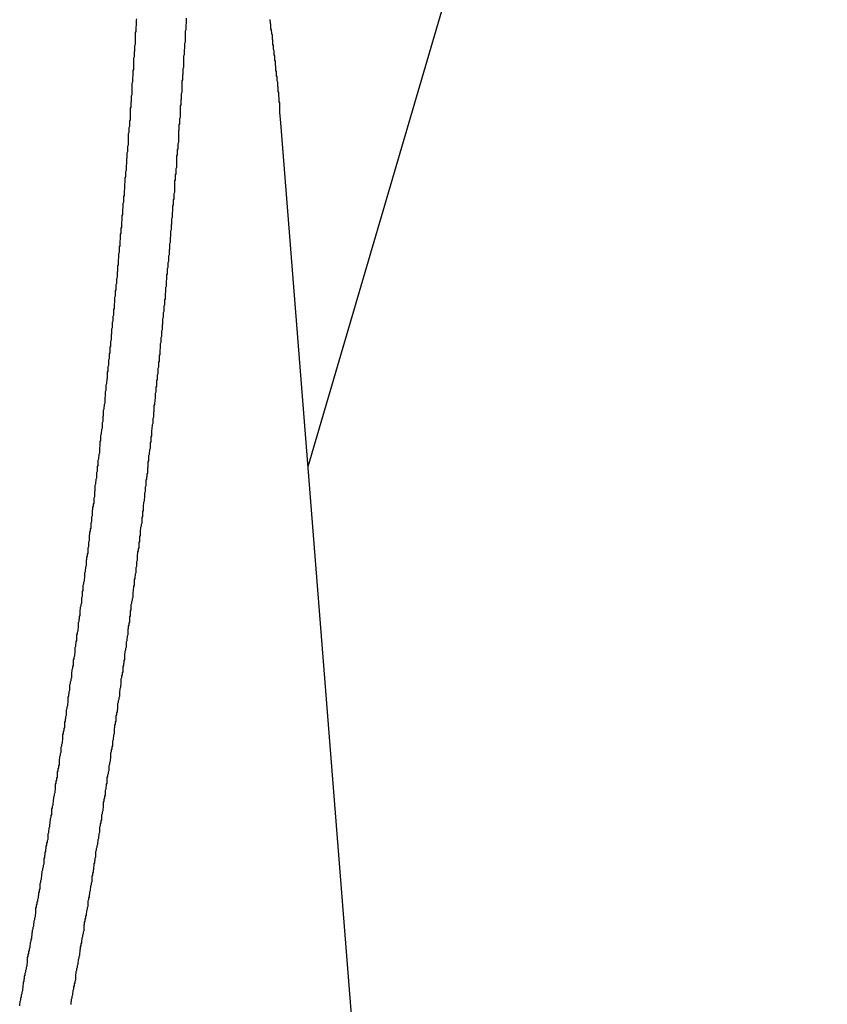
# Model space of a CAD drawing. Extents: x -42.5 to 42.5, y -31.9 to 31.9.
# Drawn here: x -14.2 to -13.8, y 12.4 to 12.9 of the extents above; entities that cross this region are included whole.
import ezdxf

# ---------------------------------------------------------------- set-up
doc = ezdxf.new("R2010")
doc.units = 0
doc.layers.get('0').update_dxf_attribs({"linetype": 'CONTINUOUS'})

msp = doc.modelspace()

# ---------------------------------------------------------------- linework, layer by layer
at = {"color": 0}
for points in [[(-14.0989, 12.6869), (-13.8373, 13.5788)], [(-14.0989, 12.6869), (-13.8373, 13.5788)], [(-14.0989, 12.6869), (-13.8373, 13.5788)], [(-14.0989, 12.6869), (-13.8373, 13.5788)], [(-14.0989, 12.6869), (-13.8373, 13.5788)], [(-14.0989, 12.6869), (-13.8373, 13.5788)], [(-14.0989, 12.6869), (-13.8373, 13.5788)], [(-14.0989, 12.6869), (-13.8373, 13.5788)], [(-14.0989, 12.6869), (-13.8373, 13.5788)], [(-14.0989, 12.6869), (-13.8373, 13.5788)], [(-14.0989, 12.6869), (-13.8373, 13.5788)], [(-14.0989, 12.6869), (-13.8373, 13.5788)], [(-14.0989, 12.6869), (-13.8373, 13.5788)], [(-14.0989, 12.6869), (-13.8373, 13.5788)], [(-14.0989, 12.6869), (-13.8373, 13.5788)], [(-14.0989, 12.6869), (-13.8373, 13.5788)], [(-14.0989, 12.6869), (-13.8373, 13.5788)], [(-14.0989, 12.6869), (-13.8373, 13.5788)], [(-14.0989, 12.6869), (-13.8373, 13.5788)], [(-14.0989, 12.6869), (-13.8373, 13.5788)], [(-14.0989, 12.6869), (-13.8373, 13.5788)], [(-14.2442, 12.415), (-14.2442, 12.4159), (-14.2439, 12.4165), (-14.2439, 12.4174), (-14.2436, 12.418), (-14.2436, 12.4189), (-14.2433, 12.4197), (-14.2433, 12.4206), (-14.243, 12.4212), (-14.243, 12.4221), (-14.2427, 12.4227), (-14.2427, 12.4236), (-14.2424, 12.4242), (-14.2424, 12.4251), (-14.2423, 12.426), (-14.2423, 12.4269), (-14.2423, 12.4269), (-14.242, 12.4275), (-14.242, 12.4284), (-14.2417, 12.429), (-14.2417, 12.4299), (-14.2414, 12.4305), (-14.2414, 12.4314), (-14.2411, 12.4321), (-14.2411, 12.433), (-14.2408, 12.4336), (-14.2408, 12.4345), (-14.2405, 12.4351), (-14.2405, 12.436), (-14.2402, 12.4366), (-14.2402, 12.4375), (-14.2402, 12.4384), (-14.2402, 12.4393), (-14.2402, 12.4393), (-14.2399, 12.4399), (-14.2399, 12.4408), (-14.2396, 12.4414), (-14.2396, 12.4423), (-14.2393, 12.4429), (-14.2393, 12.4438), (-14.239, 12.4445), (-14.239, 12.4454), (-14.2387, 12.446), (-14.2387, 12.4469), (-14.2384, 12.4475), (-14.2384, 12.4484), (-14.2381, 12.449), (-14.2381, 12.4499), (-14.238, 12.4508), (-14.238, 12.4517), (-14.238, 12.4517), (-14.2377, 12.4523), (-14.2377, 12.4532), (-14.2374, 12.4538), (-14.2374, 12.4547), (-14.2371, 12.4553), (-14.2371, 12.4562), (-14.2369, 12.457), (-14.2369, 12.4579), (-14.2366, 12.4585), (-14.2366, 12.4594), (-14.2363, 12.46), (-14.2363, 12.4609), (-14.236, 12.4615), (-14.236, 12.4624), (-14.236, 12.4633), (-14.236, 12.4642), (-14.236, 12.4642), (-14.2357, 12.4648), (-14.2357, 12.4657), (-14.2354, 12.4663), (-14.2354, 12.4672), (-14.2351, 12.4678), (-14.2351, 12.4687), (-14.2348, 12.4695), (-14.2348, 12.4704), (-14.2345, 12.471), (-14.2345, 12.4719), (-14.2342, 12.4725), (-14.2342, 12.4734), (-14.2339, 12.474), (-14.2339, 12.4749), (-14.2339, 12.4758), (-14.2339, 12.4767), (-14.2339, 12.4767), (-14.2336, 12.4773), (-14.2336, 12.4782), (-14.2333, 12.4788), (-14.2333, 12.4797), (-14.233, 12.4803), (-14.233, 12.4812), (-14.2328, 12.482), (-14.2328, 12.4829), (-14.2325, 12.4835), (-14.2325, 12.4844), (-14.2322, 12.485), (-14.2322, 12.4859), (-14.2319, 12.4865), (-14.2319, 12.4874), (-14.2319, 12.4883), (-14.2319, 12.4892), (-14.2319, 12.4892), (-14.2316, 12.4898), (-14.2316, 12.4907), (-14.2313, 12.4913), (-14.2313, 12.4922), (-14.231, 12.4928), (-14.231, 12.4937), (-14.2308, 12.4945), (-14.2308, 12.4954), (-14.2305, 12.496), (-14.2305, 12.4969), (-14.2302, 12.4975), (-14.2302, 12.4984), (-14.2299, 12.499), (-14.2299, 12.4999), (-14.2299, 12.5008), (-14.2299, 12.5017), (-14.2299, 12.5017), (-14.2296, 12.5023), (-14.2296, 12.5032), (-14.2293, 12.5038), (-14.2293, 12.5047), (-14.229, 12.5053), (-14.229, 12.5062), (-14.2289, 12.507), (-14.2289, 12.5079), (-14.2286, 12.5085), (-14.2286, 12.5094), (-14.2283, 12.51), (-14.2283, 12.5109), (-14.228, 12.5115), (-14.228, 12.5124), (-14.228, 12.5133), (-14.228, 12.5142), (-14.228, 12.5142), (-14.2277, 12.5148), (-14.2277, 12.5157), (-14.2274, 12.5163), (-14.2274, 12.5172), (-14.2271, 12.5178), (-14.2271, 12.5187), (-14.227, 12.5195), (-14.227, 12.5204), (-14.2267, 12.521), (-14.2267, 12.5219), (-14.2264, 12.5225), (-14.2264, 12.5234), (-14.2261, 12.524), (-14.2261, 12.5249), (-14.2261, 12.5258), (-14.2261, 12.5267), (-14.2261, 12.5267), (-14.2258, 12.5273), (-14.2258, 12.5282), (-14.2255, 12.5288), (-14.2255, 12.5297), (-14.2252, 12.5303), (-14.2252, 12.5312), (-14.2251, 12.532), (-14.2251, 12.5329), (-14.2248, 12.5335), (-14.2248, 12.5344), (-14.2245, 12.535), (-14.2245, 12.5359), (-14.2242, 12.5365), (-14.2242, 12.5374), (-14.2242, 12.5383), (-14.2242, 12.5392), (-14.2242, 12.5392), (-14.2239, 12.5398), (-14.2239, 12.5407), (-14.2236, 12.5413), (-14.2236, 12.5422), (-14.2233, 12.5428), (-14.2233, 12.5437), (-14.2233, 12.5445), (-14.2233, 12.5454), (-14.223, 12.546), (-14.223, 12.5469), (-14.2227, 12.5475), (-14.2227, 12.5484), (-14.2224, 12.549), (-14.2224, 12.5499), (-14.2224, 12.5508), (-14.2224, 12.5517), (-14.2224, 12.5517), (-14.2221, 12.5523), (-14.2221, 12.5532), (-14.2218, 12.5538), (-14.2218, 12.5547), (-14.2215, 12.5553), (-14.2215, 12.5562), (-14.2215, 12.557), (-14.2215, 12.5579), (-14.2212, 12.5585), (-14.2212, 12.5594), (-14.2209, 12.56), (-14.2209, 12.5609), (-14.2206, 12.5615), (-14.2206, 12.5624), (-14.2206, 12.5633), (-14.2206, 12.5642), (-14.2206, 12.5642), (-14.2203, 12.5648), (-14.2203, 12.5657), (-14.22, 12.5663), (-14.22, 12.5672), (-14.2197, 12.5678), (-14.2197, 12.5687), (-14.2197, 12.5696), (-14.2197, 12.5705), (-14.2194, 12.5711), (-14.2194, 12.572), (-14.2192, 12.5726), (-14.2192, 12.5735), (-14.2189, 12.5741), (-14.2189, 12.575), (-14.2189, 12.5759), (-14.2189, 12.5768), (-14.2189, 12.5768), (-14.2186, 12.5774), (-14.2186, 12.5783), (-14.2183, 12.5789), (-14.2183, 12.5798), (-14.218, 12.5804), (-14.218, 12.5813), (-14.218, 12.5821), (-14.218, 12.583), (-14.2177, 12.5836), (-14.2177, 12.5845), (-14.2174, 12.5851), (-14.2174, 12.586), (-14.2171, 12.5866), (-14.2171, 12.5875), (-14.2171, 12.5884), (-14.2171, 12.5893), (-14.2171, 12.5893), (-14.2168, 12.5899), (-14.2168, 12.5908), (-14.2165, 12.5914), (-14.2165, 12.5923), (-14.2162, 12.5929), (-14.2162, 12.5938), (-14.2162, 12.5947), (-14.2162, 12.5956), (-14.2159, 12.5962), (-14.2159, 12.5971), (-14.2157, 12.5977), (-14.2157, 12.5986), (-14.2154, 12.5992), (-14.2154, 12.6001), (-14.2154, 12.601), (-14.2154, 12.6019), (-14.2154, 12.6019), (-14.2151, 12.6025), (-14.2151, 12.6034), (-14.2148, 12.604), (-14.2148, 12.6049), (-14.2145, 12.6055), (-14.2145, 12.6064), (-14.2145, 12.6073), (-14.2145, 12.6082), (-14.2142, 12.6088), (-14.2142, 12.6097), (-14.2141, 12.6103), (-14.2141, 12.6112), (-14.2138, 12.6118), (-14.2138, 12.6127), (-14.2138, 12.6136), (-14.2138, 12.6145), (-14.2138, 12.6145), (-14.2135, 12.6151), (-14.2135, 12.616), (-14.2132, 12.6166), (-14.2132, 12.6175), (-14.2129, 12.6181), (-14.2129, 12.619), (-14.2129, 12.6199), (-14.2129, 12.6208), (-14.2126, 12.6214), (-14.2126, 12.6223), (-14.2125, 12.6229), (-14.2125, 12.6238), (-14.2122, 12.6244), (-14.2122, 12.6253), (-14.2122, 12.6262), (-14.2122, 12.6271), (-14.2122, 12.6271), (-14.2119, 12.6277), (-14.2119, 12.6286), (-14.2116, 12.6292), (-14.2116, 12.6301), (-14.2113, 12.6307), (-14.2113, 12.6316), (-14.2113, 12.6324), (-14.2113, 12.6333), (-14.211, 12.6339), (-14.211, 12.6348), (-14.2109, 12.6354), (-14.2109, 12.6363), (-14.2106, 12.6369), (-14.2106, 12.6378), (-14.2106, 12.6387), (-14.2106, 12.6396), (-14.2106, 12.6396), (-14.2103, 12.6402), (-14.2103, 12.6411), (-14.21, 12.6417), (-14.21, 12.6426), (-14.2097, 12.6432), (-14.2097, 12.6441), (-14.2097, 12.645), (-14.2097, 12.6459), (-14.2094, 12.6465), (-14.2094, 12.6474), (-14.2094, 12.648), (-14.2094, 12.6489), (-14.2091, 12.6495), (-14.2091, 12.6504), (-14.2091, 12.6513), (-14.2091, 12.6522), (-14.2091, 12.6522), (-14.2088, 12.6528), (-14.2088, 12.6537), (-14.2085, 12.6543), (-14.2085, 12.6552), (-14.2082, 12.6558), (-14.2082, 12.6567), (-14.2082, 12.6576), (-14.2082, 12.6585), (-14.2079, 12.6591), (-14.2079, 12.66), (-14.2079, 12.6606), (-14.2079, 12.6615), (-14.2076, 12.6621), (-14.2076, 12.663), (-14.2076, 12.6639), (-14.2076, 12.6648), (-14.2076, 12.6648), (-14.2073, 12.6654), (-14.2073, 12.6663), (-14.207, 12.6669), (-14.207, 12.6678), (-14.2067, 12.6684), (-14.2067, 12.6693), (-14.2067, 12.6702), (-14.2067, 12.6711), (-14.2064, 12.6717), (-14.2064, 12.6726), (-14.2064, 12.6733), (-14.2064, 12.6742), (-14.2061, 12.6748), (-14.2061, 12.6757), (-14.2061, 12.6766), (-14.2061, 12.6775), (-14.2061, 12.6775), (-14.2058, 12.6781), (-14.2058, 12.679), (-14.2056, 12.6796), (-14.2056, 12.6805), (-14.2053, 12.6811), (-14.2053, 12.682), (-14.2053, 12.6829), (-14.2053, 12.6838), (-14.205, 12.6844), (-14.205, 12.6853), (-14.205, 12.6859), (-14.205, 12.6868), (-14.2047, 12.6874), (-14.2047, 12.6883), (-14.2047, 12.6892), (-14.2047, 12.6901), (-14.2047, 12.6901), (-14.2044, 12.6907), (-14.2044, 12.6916), (-14.2042, 12.6922), (-14.2042, 12.6931), (-14.2039, 12.6937), (-14.2039, 12.6946), (-14.2039, 12.6955), (-14.2039, 12.6964), (-14.2036, 12.697), (-14.2036, 12.6979), (-14.2036, 12.6985), (-14.2036, 12.6994), (-14.2033, 12.7), (-14.2033, 12.7009), (-14.2033, 12.7018), (-14.2033, 12.7027), (-14.2033, 12.7027), (-14.203, 12.7033), (-14.203, 12.7042), (-14.2028, 12.7048), (-14.2028, 12.7057), (-14.2025, 12.7063), (-14.2025, 12.7072), (-14.2025, 12.7081), (-14.2025, 12.709), (-14.2022, 12.7096), (-14.2022, 12.7105), (-14.2022, 12.7111), (-14.2022, 12.712), (-14.2019, 12.7126), (-14.2019, 12.7135), (-14.2019, 12.7144), (-14.2019, 12.7153), (-14.2019, 12.7153), (-14.2016, 12.7159), (-14.2016, 12.7168), (-14.2015, 12.7174), (-14.2015, 12.7183), (-14.2012, 12.7189), (-14.2012, 12.7198), (-14.2012, 12.7207), (-14.2012, 12.7216), (-14.2009, 12.7222), (-14.2009, 12.7231), (-14.2009, 12.7238), (-14.2009, 12.7247), (-14.2006, 12.7253), (-14.2006, 12.7262), (-14.2006, 12.7271), (-14.2006, 12.728), (-14.2006, 12.728), (-14.2003, 12.7286), (-14.2003, 12.7295), (-14.2002, 12.7301), (-14.2002, 12.731), (-14.1999, 12.7316), (-14.1999, 12.7325), (-14.1999, 12.7334), (-14.1999, 12.7343), (-14.1996, 12.7349), (-14.1996, 12.7358), (-14.1996, 12.7364), (-14.1996, 12.7373), (-14.1993, 12.7379), (-14.1993, 12.7388), (-14.1993, 12.7397), (-14.1993, 12.7406), (-14.1993, 12.7406), (-14.199, 12.7412), (-14.199, 12.7421), (-14.1989, 12.7427), (-14.1989, 12.7436), (-14.1986, 12.7442), (-14.1986, 12.7451), (-14.1986, 12.746), (-14.1986, 12.7469), (-14.1983, 12.7475), (-14.1983, 12.7484), (-14.1983, 12.7491), (-14.1983, 12.75), (-14.198, 12.7506), (-14.198, 12.7515), (-14.198, 12.7524), (-14.198, 12.7533), (-14.198, 12.7533), (-14.1977, 12.7539), (-14.1977, 12.7548), (-14.1977, 12.7554), (-14.1977, 12.7563), (-14.1974, 12.7569), (-14.1974, 12.7578), (-14.1974, 12.7587), (-14.1974, 12.7596), (-14.1971, 12.7602), (-14.1971, 12.7611), (-14.1971, 12.7617), (-14.1971, 12.7626), (-14.1968, 12.7632), (-14.1968, 12.7641), (-14.1968, 12.765), (-14.1968, 12.7659), (-14.1968, 12.7659), (-14.1965, 12.7665), (-14.1965, 12.7674), (-14.1965, 12.768), (-14.1965, 12.7689), (-14.1962, 12.7695), (-14.1962, 12.7704), (-14.1962, 12.7713), (-14.1962, 12.7722), (-14.1959, 12.7728), (-14.1959, 12.7737), (-14.1959, 12.7744), (-14.1959, 12.7753), (-14.1956, 12.7759), (-14.1956, 12.7768), (-14.1956, 12.7777), (-14.1956, 12.7786), (-14.1956, 12.7786), (-14.1953, 12.7792), (-14.1953, 12.7801), (-14.1953, 12.7807), (-14.1953, 12.7816), (-14.195, 12.7822), (-14.195, 12.7831), (-14.195, 12.784), (-14.195, 12.7849), (-14.1947, 12.7855), (-14.1947, 12.7864), (-14.1947, 12.787), (-14.1947, 12.7879), (-14.1945, 12.7885), (-14.1945, 12.7894), (-14.1945, 12.7903), (-14.1945, 12.7912), (-14.1945, 12.7912), (-14.1942, 12.7918), (-14.1942, 12.7927), (-14.1942, 12.7933), (-14.1942, 12.7942), (-14.1939, 12.7948), (-14.1939, 12.7957), (-14.1939, 12.7966), (-14.1939, 12.7975), (-14.1936, 12.7981), (-14.1936, 12.799), (-14.1936, 12.7997), (-14.1936, 12.8006), (-14.1934, 12.8012), (-14.1934, 12.8021), (-14.1934, 12.803), (-14.1934, 12.8039), (-14.1934, 12.8039), (-14.1931, 12.8045), (-14.1931, 12.8054), (-14.1931, 12.806), (-14.1931, 12.8069), (-14.1928, 12.8075), (-14.1928, 12.8084), (-14.1928, 12.8093), (-14.1928, 12.8102), (-14.1925, 12.8108), (-14.1925, 12.8117), (-14.1925, 12.8124), (-14.1925, 12.8133), (-14.1923, 12.8139), (-14.1923, 12.8148), (-14.1923, 12.8157), (-14.1923, 12.8166), (-14.1923, 12.8166), (-14.192, 12.8172), (-14.192, 12.8181), (-14.192, 12.8187), (-14.192, 12.8196), (-14.1917, 12.8202), (-14.1917, 12.8211), (-14.1917, 12.822), (-14.1917, 12.8229), (-14.1914, 12.8235), (-14.1914, 12.8244), (-14.1914, 12.8251), (-14.1914, 12.826), (-14.1913, 12.8266), (-14.1913, 12.8275), (-14.1913, 12.8284), (-14.1913, 12.8293), (-14.1913, 12.8293), (-14.191, 12.8299), (-14.191, 12.8308), (-14.191, 12.8314), (-14.191, 12.8323), (-14.1907, 12.8329), (-14.1907, 12.8338), (-14.1907, 12.8347), (-14.1907, 12.8356), (-14.1904, 12.8362), (-14.1904, 12.8371), (-14.1904, 12.8378), (-14.1904, 12.8387), (-14.1903, 12.8393), (-14.1903, 12.8402), (-14.1903, 12.8411), (-14.1903, 12.842), (-14.1903, 12.842), (-14.19, 12.8426), (-14.19, 12.8435), (-14.19, 12.8441), (-14.19, 12.845), (-14.1897, 12.8456), (-14.1897, 12.8465), (-14.1897, 12.8474), (-14.1897, 12.8483), (-14.1894, 12.8489), (-14.1894, 12.8498), (-14.1894, 12.8505), (-14.1894, 12.8514), (-14.1893, 12.852), (-14.1893, 12.8529), (-14.1893, 12.8538), (-14.1893, 12.8547), (-14.1893, 12.8547), (-14.189, 12.8553), (-14.189, 12.8562), (-14.189, 12.8568), (-14.189, 12.8577), (-14.1887, 12.8583), (-14.1887, 12.8592), (-14.1887, 12.8601), (-14.1887, 12.861), (-14.1884, 12.8616), (-14.1884, 12.8625), (-14.1884, 12.8632), (-14.1884, 12.8641), (-14.1884, 12.8647), (-14.1884, 12.8656), (-14.1884, 12.8665), (-14.1884, 12.8674), (-14.1884, 12.8674), (-14.1881, 12.868), (-14.1881, 12.8689), (-14.1881, 12.8695), (-14.1881, 12.8704), (-14.1878, 12.871), (-14.1878, 12.8719), (-14.1878, 12.8728), (-14.1878, 12.8737), (-14.1875, 12.8743), (-14.1875, 12.8752), (-14.1875, 12.8759), (-14.1875, 12.8768), (-14.1875, 12.8774), (-14.1875, 12.8783), (-14.1875, 12.8792), (-14.1875, 12.8801), (-14.1875, 12.8801), (-14.1872, 12.8807), (-14.1872, 12.8816), (-14.1872, 12.8822), (-14.1872, 12.8831), (-14.187, 12.8837), (-14.187, 12.8846), (-14.187, 12.8855), (-14.187, 12.8864), (-14.1867, 12.887), (-14.1867, 12.8879), (-14.1867, 12.8886), (-14.1867, 12.8895), (-14.1867, 12.8901), (-14.1867, 12.891), (-14.1867, 12.8919), (-14.1867, 12.8928), (-14.1867, 12.8928), (-14.1864, 12.8934), (-14.1864, 12.8943), (-14.1864, 12.8949), (-14.1864, 12.8958), (-14.1862, 12.8964), (-14.1862, 12.8973), (-14.1862, 12.8982), (-14.1862, 12.8991), (-14.1859, 12.8997), (-14.1859, 12.9006), (-14.1859, 12.9013), (-14.1859, 12.9022), (-14.1859, 12.9028), (-14.1859, 12.9037), (-14.1859, 12.9046), (-14.1859, 12.9055), (-14.1859, 12.9055), (-14.1856, 12.9061), (-14.1856, 12.907), (-14.1856, 12.9076), (-14.1856, 12.9085), (-14.1854, 12.9091), (-14.1854, 12.91), (-14.1854, 12.9109), (-14.1854, 12.9118), (-14.1851, 12.9124)], [(-14.2182, 12.4157), (-14.2182, 12.4166), (-14.2181, 12.4175), (-14.2181, 12.4184), (-14.2181, 12.4184), (-14.2178, 12.419), (-14.2178, 12.4199), (-14.2175, 12.4205), (-14.2175, 12.4214), (-14.2172, 12.422), (-14.2172, 12.4229), (-14.2169, 12.4236), (-14.2169, 12.4245), (-14.2166, 12.4251), (-14.2166, 12.426), (-14.2163, 12.4266), (-14.2163, 12.4275), (-14.216, 12.4281), (-14.216, 12.429), (-14.216, 12.4299), (-14.216, 12.4308), (-14.216, 12.4308), (-14.2157, 12.4314), (-14.2157, 12.4323), (-14.2154, 12.4329), (-14.2154, 12.4338), (-14.2151, 12.4344), (-14.2151, 12.4353), (-14.2148, 12.436), (-14.2148, 12.4369), (-14.2145, 12.4375), (-14.2145, 12.4384), (-14.2142, 12.439), (-14.2142, 12.4399), (-14.2139, 12.4405), (-14.2139, 12.4414), (-14.2138, 12.4423), (-14.2138, 12.4432), (-14.2138, 12.4432), (-14.2135, 12.4438), (-14.2135, 12.4447), (-14.2132, 12.4453), (-14.2132, 12.4462), (-14.2129, 12.4468), (-14.2129, 12.4477), (-14.2127, 12.4484), (-14.2127, 12.4493), (-14.2124, 12.4499), (-14.2124, 12.4508), (-14.2121, 12.4514), (-14.2121, 12.4523), (-14.2118, 12.4529), (-14.2118, 12.4538), (-14.2118, 12.4547), (-14.2118, 12.4556), (-14.2118, 12.4556), (-14.2115, 12.4562), (-14.2115, 12.4571), (-14.2112, 12.4577), (-14.2112, 12.4586), (-14.2109, 12.4592), (-14.2109, 12.4601), (-14.2106, 12.4607), (-14.2106, 12.4616), (-14.2103, 12.4622), (-14.2103, 12.4631), (-14.21, 12.4637), (-14.21, 12.4646), (-14.2097, 12.4652), (-14.2097, 12.4661), (-14.2097, 12.467), (-14.2097, 12.4679), (-14.2097, 12.4679), (-14.2094, 12.4685), (-14.2094, 12.4694), (-14.2091, 12.47), (-14.2091, 12.4709), (-14.2088, 12.4715), (-14.2088, 12.4724), (-14.2086, 12.4731), (-14.2086, 12.474), (-14.2083, 12.4746), (-14.2083, 12.4755), (-14.208, 12.4761), (-14.208, 12.477), (-14.2077, 12.4776), (-14.2077, 12.4785), (-14.2077, 12.4794), (-14.2077, 12.4803), (-14.2077, 12.4803), (-14.2074, 12.4809), (-14.2074, 12.4818), (-14.2071, 12.4824), (-14.2071, 12.4833), (-14.2068, 12.4839), (-14.2068, 12.4848), (-14.2067, 12.4856), (-14.2067, 12.4865), (-14.2064, 12.4871), (-14.2064, 12.488), (-14.2061, 12.4886), (-14.2061, 12.4895), (-14.2058, 12.4901), (-14.2058, 12.491), (-14.2058, 12.4919), (-14.2058, 12.4928), (-14.2058, 12.4928), (-14.2055, 12.4934), (-14.2055, 12.4943), (-14.2052, 12.4949), (-14.2052, 12.4958), (-14.2049, 12.4964), (-14.2049, 12.4973), (-14.2047, 12.498), (-14.2047, 12.4989), (-14.2044, 12.4995), (-14.2044, 12.5004), (-14.2041, 12.501), (-14.2041, 12.5019), (-14.2038, 12.5025), (-14.2038, 12.5034), (-14.2038, 12.5043), (-14.2038, 12.5052), (-14.2038, 12.5052), (-14.2035, 12.5058), (-14.2035, 12.5067), (-14.2032, 12.5073), (-14.2032, 12.5082), (-14.2029, 12.5088), (-14.2029, 12.5097), (-14.2028, 12.5104), (-14.2028, 12.5113), (-14.2025, 12.5119), (-14.2025, 12.5128), (-14.2022, 12.5134), (-14.2022, 12.5143), (-14.2019, 12.5149), (-14.2019, 12.5158), (-14.2019, 12.5167), (-14.2019, 12.5176), (-14.2019, 12.5176), (-14.2016, 12.5182), (-14.2016, 12.5191), (-14.2013, 12.5197), (-14.2013, 12.5206), (-14.201, 12.5212), (-14.201, 12.5221), (-14.201, 12.5228), (-14.201, 12.5237), (-14.2007, 12.5243), (-14.2007, 12.5252), (-14.2004, 12.5258), (-14.2004, 12.5267), (-14.2001, 12.5273), (-14.2001, 12.5282), (-14.2001, 12.5291), (-14.2001, 12.53), (-14.2001, 12.53), (-14.1998, 12.5306), (-14.1998, 12.5315), (-14.1995, 12.5321), (-14.1995, 12.533), (-14.1992, 12.5336), (-14.1992, 12.5345), (-14.1991, 12.5353), (-14.1991, 12.5362), (-14.1988, 12.5368), (-14.1988, 12.5377), (-14.1985, 12.5383), (-14.1985, 12.5392), (-14.1982, 12.5398), (-14.1982, 12.5407), (-14.1982, 12.5416), (-14.1982, 12.5425), (-14.1982, 12.5425), (-14.1979, 12.5431), (-14.1979, 12.544), (-14.1976, 12.5446), (-14.1976, 12.5455), (-14.1973, 12.5461), (-14.1973, 12.547), (-14.1973, 12.5477), (-14.1973, 12.5486), (-14.197, 12.5492), (-14.197, 12.5501), (-14.1968, 12.5507), (-14.1968, 12.5516), (-14.1965, 12.5522), (-14.1965, 12.5531), (-14.1965, 12.554), (-14.1965, 12.5549), (-14.1965, 12.5549), (-14.1962, 12.5555), (-14.1962, 12.5564), (-14.1959, 12.557), (-14.1959, 12.5579), (-14.1956, 12.5585), (-14.1956, 12.5594), (-14.1956, 12.5602), (-14.1956, 12.5611), (-14.1953, 12.5617), (-14.1953, 12.5626), (-14.195, 12.5632), (-14.195, 12.5641), (-14.1947, 12.5647), (-14.1947, 12.5656), (-14.1947, 12.5665), (-14.1947, 12.5674), (-14.1947, 12.5674), (-14.1944, 12.568), (-14.1944, 12.5689), (-14.1941, 12.5695), (-14.1941, 12.5704), (-14.1938, 12.571), (-14.1938, 12.5719), (-14.1938, 12.5726), (-14.1938, 12.5735), (-14.1935, 12.5741), (-14.1935, 12.575), (-14.1933, 12.5756), (-14.1933, 12.5765), (-14.193, 12.5771), (-14.193, 12.578), (-14.193, 12.5789), (-14.193, 12.5798), (-14.193, 12.5798), (-14.1927, 12.5804), (-14.1927, 12.5813), (-14.1924, 12.5819), (-14.1924, 12.5828), (-14.1921, 12.5834), (-14.1921, 12.5843), (-14.1921, 12.5851), (-14.1921, 12.586), (-14.1918, 12.5866), (-14.1918, 12.5875), (-14.1916, 12.5881), (-14.1916, 12.589), (-14.1913, 12.5896), (-14.1913, 12.5905), (-14.1913, 12.5914), (-14.1913, 12.5923), (-14.1913, 12.5923), (-14.191, 12.5929), (-14.191, 12.5938), (-14.1907, 12.5944), (-14.1907, 12.5953), (-14.1904, 12.5959), (-14.1904, 12.5968), (-14.1904, 12.5976), (-14.1904, 12.5985), (-14.1901, 12.5991), (-14.1901, 12.6), (-14.1899, 12.6006), (-14.1899, 12.6015), (-14.1896, 12.6021), (-14.1896, 12.603), (-14.1896, 12.6039), (-14.1896, 12.6048), (-14.1896, 12.6048), (-14.1893, 12.6054), (-14.1893, 12.6063), (-14.189, 12.6069), (-14.189, 12.6078), (-14.1887, 12.6084), (-14.1887, 12.6093), (-14.1887, 12.6101), (-14.1887, 12.611), (-14.1884, 12.6116), (-14.1884, 12.6125), (-14.1883, 12.6131), (-14.1883, 12.614), (-14.188, 12.6146), (-14.188, 12.6155), (-14.188, 12.6164), (-14.188, 12.6173), (-14.188, 12.6173), (-14.1877, 12.6179), (-14.1877, 12.6188), (-14.1874, 12.6194), (-14.1874, 12.6203), (-14.1871, 12.6209), (-14.1871, 12.6218), (-14.1871, 12.6226), (-14.1871, 12.6235), (-14.1868, 12.6241), (-14.1868, 12.625), (-14.1867, 12.6256), (-14.1867, 12.6265), (-14.1864, 12.6271), (-14.1864, 12.628), (-14.1864, 12.6289), (-14.1864, 12.6298), (-14.1864, 12.6298), (-14.1861, 12.6304), (-14.1861, 12.6313), (-14.1858, 12.6319), (-14.1858, 12.6328), (-14.1855, 12.6334), (-14.1855, 12.6343), (-14.1855, 12.6351), (-14.1855, 12.636), (-14.1852, 12.6366), (-14.1852, 12.6375), (-14.1852, 12.6381), (-14.1852, 12.639), (-14.1849, 12.6396), (-14.1849, 12.6405), (-14.1849, 12.6414), (-14.1849, 12.6423), (-14.1849, 12.6423), (-14.1846, 12.6429), (-14.1846, 12.6438), (-14.1843, 12.6444), (-14.1843, 12.6453), (-14.184, 12.6459), (-14.184, 12.6468), (-14.184, 12.6476), (-14.184, 12.6485), (-14.1837, 12.6491), (-14.1837, 12.65), (-14.1837, 12.6506), (-14.1837, 12.6515), (-14.1834, 12.6521), (-14.1834, 12.653), (-14.1834, 12.6539), (-14.1834, 12.6548), (-14.1834, 12.6548), (-14.1831, 12.6554), (-14.1831, 12.6563), (-14.1828, 12.6569), (-14.1828, 12.6578), (-14.1825, 12.6584), (-14.1825, 12.6593), (-14.1825, 12.6602), (-14.1825, 12.6611), (-14.1822, 12.6617), (-14.1822, 12.6626), (-14.1822, 12.6632), (-14.1822, 12.6641), (-14.1819, 12.6647), (-14.1819, 12.6656), (-14.1819, 12.6665), (-14.1819, 12.6674), (-14.1819, 12.6674), (-14.1816, 12.668), (-14.1816, 12.6689), (-14.1814, 12.6695), (-14.1814, 12.6704), (-14.1811, 12.671), (-14.1811, 12.6719), (-14.1811, 12.6727), (-14.1811, 12.6736), (-14.1808, 12.6742), (-14.1808, 12.6751), (-14.1808, 12.6757), (-14.1808, 12.6766), (-14.1805, 12.6772), (-14.1805, 12.6781), (-14.1805, 12.679), (-14.1805, 12.6799), (-14.1805, 12.6799), (-14.1802, 12.6805), (-14.1802, 12.6814), (-14.18, 12.682), (-14.18, 12.6829), (-14.1797, 12.6835), (-14.1797, 12.6844), (-14.1797, 12.6852), (-14.1797, 12.6861), (-14.1794, 12.6867), (-14.1794, 12.6876), (-14.1794, 12.6882), (-14.1794, 12.6891), (-14.1791, 12.6897), (-14.1791, 12.6906), (-14.1791, 12.6915), (-14.1791, 12.6924), (-14.1791, 12.6924), (-14.1788, 12.693), (-14.1788, 12.6939), (-14.1786, 12.6945), (-14.1786, 12.6954), (-14.1783, 12.696), (-14.1783, 12.6969), (-14.1783, 12.6978), (-14.1783, 12.6987), (-14.178, 12.6993), (-14.178, 12.7002), (-14.178, 12.7008), (-14.178, 12.7017), (-14.1777, 12.7023), (-14.1777, 12.7032), (-14.1777, 12.7041), (-14.1777, 12.705), (-14.1777, 12.705), (-14.1774, 12.7056), (-14.1774, 12.7065), (-14.1773, 12.7071), (-14.1773, 12.708), (-14.177, 12.7086), (-14.177, 12.7095), (-14.177, 12.7103), (-14.177, 12.7112), (-14.1767, 12.7118), (-14.1767, 12.7127), (-14.1767, 12.7133), (-14.1767, 12.7142), (-14.1764, 12.7148), (-14.1764, 12.7157), (-14.1764, 12.7166), (-14.1764, 12.7175), (-14.1764, 12.7175), (-14.1761, 12.7181), (-14.1761, 12.719), (-14.176, 12.7196), (-14.176, 12.7205), (-14.1757, 12.7211), (-14.1757, 12.722), (-14.1757, 12.7229), (-14.1757, 12.7238), (-14.1754, 12.7244), (-14.1754, 12.7253), (-14.1754, 12.7259), (-14.1754, 12.7268), (-14.1751, 12.7274), (-14.1751, 12.7283), (-14.1751, 12.7292), (-14.1751, 12.7301), (-14.1751, 12.7301), (-14.1748, 12.7307), (-14.1748, 12.7316), (-14.1747, 12.7322), (-14.1747, 12.7331), (-14.1744, 12.7337), (-14.1744, 12.7346), (-14.1744, 12.7355), (-14.1744, 12.7364), (-14.1741, 12.737), (-14.1741, 12.7379), (-14.1741, 12.7385), (-14.1741, 12.7394), (-14.1738, 12.74), (-14.1738, 12.7409), (-14.1738, 12.7418), (-14.1738, 12.7427), (-14.1738, 12.7427), (-14.1735, 12.7433), (-14.1735, 12.7442), (-14.1735, 12.7448), (-14.1735, 12.7457), (-14.1732, 12.7463), (-14.1732, 12.7472), (-14.1732, 12.748), (-14.1732, 12.7489), (-14.1729, 12.7495), (-14.1729, 12.7504), (-14.1729, 12.751), (-14.1729, 12.7519), (-14.1726, 12.7525), (-14.1726, 12.7534), (-14.1726, 12.7543), (-14.1726, 12.7552), (-14.1726, 12.7552), (-14.1723, 12.7558), (-14.1723, 12.7567), (-14.1723, 12.7573), (-14.1723, 12.7582), (-14.172, 12.7588), (-14.172, 12.7597), (-14.172, 12.7606), (-14.172, 12.7615), (-14.1717, 12.7621), (-14.1717, 12.763), (-14.1717, 12.7636), (-14.1717, 12.7645), (-14.1714, 12.7651), (-14.1714, 12.766), (-14.1714, 12.7669), (-14.1714, 12.7678), (-14.1714, 12.7678), (-14.1711, 12.7684), (-14.1711, 12.7693), (-14.1711, 12.7699), (-14.1711, 12.7708), (-14.1708, 12.7714), (-14.1708, 12.7723), (-14.1708, 12.7732), (-14.1708, 12.7741), (-14.1705, 12.7747), (-14.1705, 12.7756), (-14.1705, 12.7762), (-14.1705, 12.7771), (-14.1703, 12.7777), (-14.1703, 12.7786), (-14.1703, 12.7795), (-14.1703, 12.7804), (-14.1703, 12.7804), (-14.17, 12.781), (-14.17, 12.7819), (-14.17, 12.7825), (-14.17, 12.7834), (-14.1697, 12.784), (-14.1697, 12.7849), (-14.1697, 12.7858), (-14.1697, 12.7867), (-14.1694, 12.7873), (-14.1694, 12.7882), (-14.1694, 12.7888), (-14.1694, 12.7897), (-14.1691, 12.7903), (-14.1691, 12.7912), (-14.1691, 12.7921), (-14.1691, 12.793), (-14.1691, 12.793), (-14.1688, 12.7936), (-14.1688, 12.7945), (-14.1688, 12.7951), (-14.1688, 12.796), (-14.1685, 12.7966), (-14.1685, 12.7975), (-14.1685, 12.7984), (-14.1685, 12.7993), (-14.1682, 12.7999), (-14.1682, 12.8008), (-14.1682, 12.8014), (-14.1682, 12.8023), (-14.1681, 12.8029), (-14.1681, 12.8038), (-14.1681, 12.8047), (-14.1681, 12.8056), (-14.1681, 12.8056), (-14.1678, 12.8062), (-14.1678, 12.8071), (-14.1678, 12.8077), (-14.1678, 12.8086), (-14.1675, 12.8092), (-14.1675, 12.8101), (-14.1675, 12.811), (-14.1675, 12.8119), (-14.1672, 12.8125), (-14.1672, 12.8134), (-14.1672, 12.814), (-14.1672, 12.8149), (-14.167, 12.8155), (-14.167, 12.8164), (-14.167, 12.8173), (-14.167, 12.8182), (-14.167, 12.8182), (-14.1667, 12.8188), (-14.1667, 12.8197), (-14.1667, 12.8203), (-14.1667, 12.8212), (-14.1664, 12.8218), (-14.1664, 12.8227), (-14.1664, 12.8236), (-14.1664, 12.8245), (-14.1661, 12.8251), (-14.1661, 12.826), (-14.1661, 12.8266), (-14.1661, 12.8275), (-14.166, 12.8281), (-14.166, 12.829), (-14.166, 12.8299), (-14.166, 12.8308), (-14.166, 12.8308), (-14.1657, 12.8314), (-14.1657, 12.8323), (-14.1657, 12.8329), (-14.1657, 12.8338), (-14.1654, 12.8344), (-14.1654, 12.8353), (-14.1654, 12.8362), (-14.1654, 12.8371), (-14.1651, 12.8377), (-14.1651, 12.8386), (-14.1651, 12.8392), (-14.1651, 12.8401), (-14.165, 12.8407), (-14.165, 12.8416), (-14.165, 12.8425), (-14.165, 12.8434), (-14.165, 12.8434), (-14.1647, 12.844), (-14.1647, 12.8449), (-14.1647, 12.8455), (-14.1647, 12.8464), (-14.1644, 12.847), (-14.1644, 12.8479), (-14.1644, 12.8488), (-14.1644, 12.8497), (-14.1641, 12.8503), (-14.1641, 12.8512), (-14.1641, 12.8518), (-14.1641, 12.8527), (-14.1641, 12.8533), (-14.1641, 12.8542), (-14.1641, 12.8551), (-14.1641, 12.856), (-14.1641, 12.856), (-14.1638, 12.8566), (-14.1638, 12.8575), (-14.1638, 12.8581), (-14.1638, 12.859), (-14.1635, 12.8596), (-14.1635, 12.8605), (-14.1635, 12.8614), (-14.1635, 12.8623), (-14.1632, 12.8629), (-14.1632, 12.8638), (-14.1632, 12.8644), (-14.1632, 12.8653), (-14.1632, 12.8659), (-14.1632, 12.8668), (-14.1632, 12.8677), (-14.1632, 12.8686), (-14.1632, 12.8686), (-14.1629, 12.8692), (-14.1629, 12.8701), (-14.1629, 12.8707), (-14.1629, 12.8716), (-14.1626, 12.8722), (-14.1626, 12.8731), (-14.1626, 12.874), (-14.1626, 12.8749), (-14.1623, 12.8755), (-14.1623, 12.8764), (-14.1623, 12.877), (-14.1623, 12.8779), (-14.1623, 12.8785), (-14.1623, 12.8794), (-14.1623, 12.8803), (-14.1623, 12.8812), (-14.1623, 12.8812), (-14.162, 12.8818), (-14.162, 12.8827), (-14.162, 12.8833), (-14.162, 12.8842), (-14.1618, 12.8848), (-14.1618, 12.8857), (-14.1618, 12.8866), (-14.1618, 12.8875), (-14.1615, 12.8881), (-14.1615, 12.889), (-14.1615, 12.8897), (-14.1615, 12.8906), (-14.1615, 12.8912), (-14.1615, 12.8921), (-14.1615, 12.893), (-14.1615, 12.8939), (-14.1615, 12.8939), (-14.1612, 12.8945), (-14.1612, 12.8954), (-14.1612, 12.896), (-14.1612, 12.8969), (-14.161, 12.8975), (-14.161, 12.8984), (-14.161, 12.8993), (-14.161, 12.9002), (-14.1607, 12.9008), (-14.1607, 12.9017), (-14.1607, 12.9023), (-14.1607, 12.9032), (-14.1607, 12.9038), (-14.1607, 12.9047), (-14.1607, 12.9056), (-14.1607, 12.9065), (-14.1607, 12.9065), (-14.1604, 12.9071), (-14.1604, 12.908), (-14.1604, 12.9086), (-14.1604, 12.9095), (-14.1602, 12.9101), (-14.1602, 12.911), (-14.1602, 12.9119), (-14.1602, 12.9128)], [(-14.1126, 12.8601), (-14.1131, 12.8654), (-14.1131, 12.8654), (-14.1131, 12.8657), (-14.1131, 12.866), (-14.1131, 12.8663), (-14.1131, 12.8666), (-14.1131, 12.8669), (-14.1131, 12.8672), (-14.1131, 12.8675), (-14.1132, 12.868), (-14.1132, 12.8683), (-14.1132, 12.8686), (-14.1132, 12.8689), (-14.1132, 12.8692), (-14.1132, 12.8695), (-14.1132, 12.8698), (-14.1132, 12.8701), (-14.1135, 12.8707), (-14.1135, 12.8707), (-14.1135, 12.871), (-14.1135, 12.8713), (-14.1135, 12.8716), (-14.1135, 12.8719), (-14.1135, 12.8722), (-14.1135, 12.8725), (-14.1135, 12.8728), (-14.1137, 12.8732), (-14.1137, 12.8735), (-14.1137, 12.8738), (-14.1137, 12.8741), (-14.1137, 12.8744), (-14.1137, 12.8747), (-14.1137, 12.875), (-14.1137, 12.8753), (-14.114, 12.8759), (-14.114, 12.8759), (-14.114, 12.8762), (-14.114, 12.8765), (-14.114, 12.8768), (-14.114, 12.8771), (-14.114, 12.8774), (-14.114, 12.8777), (-14.114, 12.878), (-14.1142, 12.8785), (-14.1142, 12.8788), (-14.1142, 12.8791), (-14.1142, 12.8794), (-14.1142, 12.8797), (-14.1142, 12.88), (-14.1142, 12.8803), (-14.1142, 12.8806), (-14.1145, 12.8812), (-14.1145, 12.8812), (-14.1145, 12.8815), (-14.1145, 12.8818), (-14.1145, 12.8821), (-14.1145, 12.8824), (-14.1145, 12.8827), (-14.1145, 12.883), (-14.1145, 12.8833), (-14.1148, 12.8838), (-14.1148, 12.8841), (-14.1148, 12.8844), (-14.1148, 12.8847), (-14.1148, 12.885), (-14.1148, 12.8853), (-14.1148, 12.8856), (-14.1148, 12.8859), (-14.1151, 12.8865), (-14.1151, 12.8865), (-14.1151, 12.8868), (-14.1151, 12.8871), (-14.1151, 12.8874), (-14.1151, 12.8877), (-14.1151, 12.888), (-14.1151, 12.8883), (-14.1151, 12.8886), (-14.1154, 12.889), (-14.1154, 12.8893), (-14.1154, 12.8896), (-14.1154, 12.8899), (-14.1154, 12.8902), (-14.1154, 12.8905), (-14.1154, 12.8908), (-14.1154, 12.8911), (-14.1157, 12.8917), (-14.1157, 12.8917), (-14.1157, 12.892), (-14.1157, 12.8923), (-14.1157, 12.8926), (-14.1157, 12.8929), (-14.1157, 12.8932), (-14.1157, 12.8935), (-14.1157, 12.8938), (-14.116, 12.8943), (-14.116, 12.8946), (-14.116, 12.8949), (-14.116, 12.8952), (-14.116, 12.8955), (-14.116, 12.8958), (-14.116, 12.8961), (-14.116, 12.8964), (-14.1163, 12.897), (-14.1163, 12.897), (-14.1163, 12.8973), (-14.1163, 12.8976), (-14.1163, 12.8979), (-14.1163, 12.8982), (-14.1163, 12.8985), (-14.1163, 12.8988), (-14.1163, 12.8991), (-14.1166, 12.8996), (-14.1166, 12.8999), (-14.1166, 12.9002), (-14.1166, 12.9005), (-14.1166, 12.9008), (-14.1166, 12.9011), (-14.1166, 12.9014), (-14.1166, 12.9017), (-14.1169, 12.9023), (-14.1169, 12.9023), (-14.1169, 12.9026), (-14.1169, 12.9029), (-14.1169, 12.9032), (-14.1169, 12.9035), (-14.1169, 12.9038), (-14.1169, 12.9041), (-14.1169, 12.9044), (-14.1172, 12.9048), (-14.1172, 12.9051), (-14.1172, 12.9054), (-14.1172, 12.9057), (-14.1173, 12.906), (-14.1173, 12.9063), (-14.1173, 12.9066), (-14.1173, 12.9069), (-14.1176, 12.9075), (-14.1176, 12.9075), (-14.1176, 12.9078), (-14.1176, 12.9081), (-14.1176, 12.9084), (-14.1176, 12.9087), (-14.1176, 12.909), (-14.1176, 12.9093), (-14.1176, 12.9096), (-14.1179, 12.9101), (-14.1179, 12.9104), (-14.1179, 12.9107), (-14.1179, 12.911), (-14.118, 12.9113), (-14.118, 12.9116), (-14.118, 12.9119), (-14.118, 12.9122)], [(-14.1126, 12.8601), (-14.1126, 12.8601)], [(-14.0424, 11.9736), (-14.1126, 12.8601)], [(-14.0424, 11.9736), (-14.1126, 12.8601)], [(-14.0424, 11.9736), (-14.1126, 12.8601)], [(-14.0424, 11.9736), (-14.1126, 12.8601)], [(-14.0424, 11.9736), (-14.1126, 12.8601)], [(-14.0424, 11.9736), (-14.1126, 12.8601)], [(-14.0424, 11.9736), (-14.1126, 12.8601)], [(-14.0424, 11.9736), (-14.1126, 12.8601)], [(-14.0424, 11.9736), (-14.1126, 12.8601)], [(-14.0424, 11.9736), (-14.1126, 12.8601)], [(-14.0424, 11.9736), (-14.1126, 12.8601)], [(-14.0424, 11.9736), (-14.1126, 12.8601)], [(-14.0424, 11.9736), (-14.1126, 12.8601)], [(-14.0424, 11.9736), (-14.1126, 12.8601)], [(-14.0424, 11.9736), (-14.1126, 12.8601)], [(-14.0424, 11.9736), (-14.1126, 12.8601)], [(-14.0424, 11.9736), (-14.1126, 12.8601)], [(-14.0424, 11.9736), (-14.1126, 12.8601)], [(-14.0424, 11.9736), (-14.1126, 12.8601)], [(-14.0424, 11.9736), (-14.1126, 12.8601)], [(-14.0424, 11.9736), (-14.1126, 12.8601)], [(-14.0989, 12.6869), (-14.0989, 12.6869)]]:
    msp.add_lwpolyline(points, dxfattribs=at)

doc.saveas('drawing.dxf')
